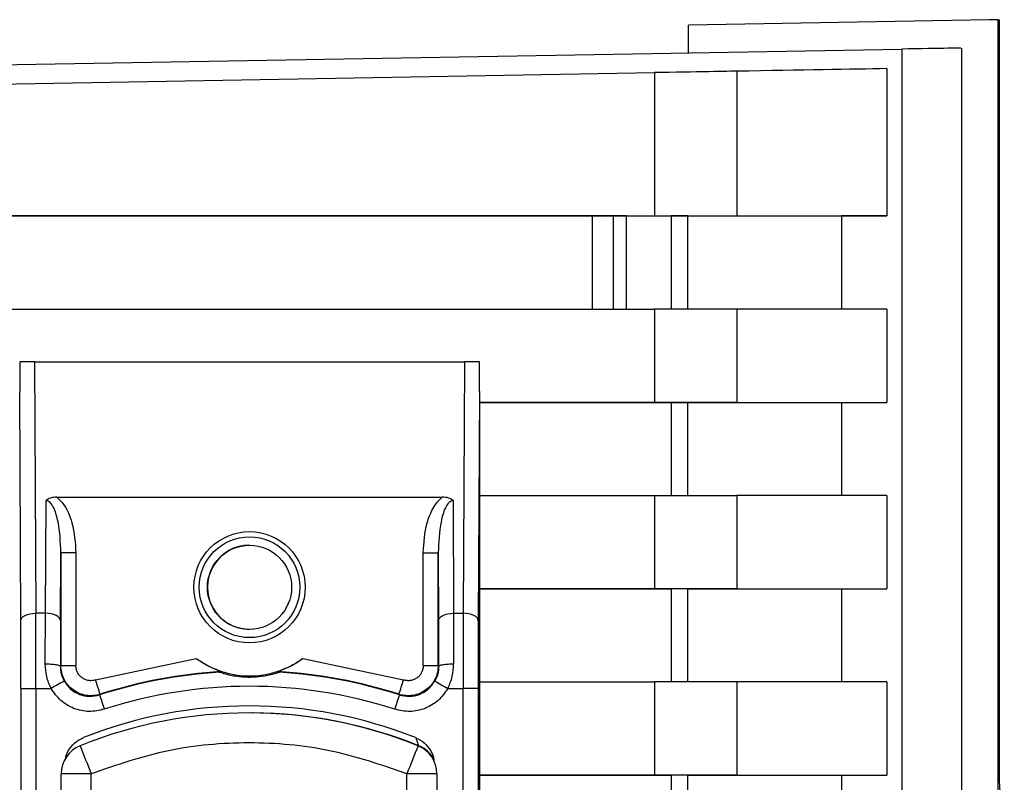
# Paper-space layout 'Blatt3' of a CAD drawing. Units: millimetres. Extents: x 0 to 420, y 0 to 297.
# Drawn here: x 133 to 136, y 187 to 190 of the extents above; entities that cross this region are included whole.
import ezdxf

# ---------------------------------------------------------------- set-up
doc = ezdxf.new("R2010")
doc.units = ezdxf.units.MM

psp = doc.layouts.new('Blatt3')

# ---------------------------------------------------------------- linework, layer by layer
at = {"color": 7, "linetype": 'Continuous', "lineweight": 30}
for p, q in [((135.7984, 189.8735), (134.7984, 189.8563)), ((135.8284, 189.874), (135.7984, 189.8735)), ((135.8284, 189.874), (135.8323, 189.874)), ((135.8284, 183.4562), (135.8284, 189.8737)), ((135.8323, 189.8737), (135.8323, 187.3488)), ((134.7984, 189.764), (134.7984, 189.8563)), ((131.4929, 189.7063), (135.5077, 189.7763)), ((135.5077, 189.7763), (135.5077, 178.4362)), ((135.7076, 178.4328), (135.7076, 189.7797)), ((135.8285, 189.7737), (135.8322, 189.7737)), ((135.8285, 183.5562), (135.8285, 189.7737)), ((135.8322, 189.7737), (135.8285, 189.7737)), ((135.8322, 189.7737), (135.8322, 187.35)), ((134.9587, 189.7027), (134.9587, 189.2213)), ((135.4577, 189.7113), (135.4577, 189.2213)), ((129.4389, 189.6063), (134.6849, 189.6979)), ((134.6849, 189.6979), (134.6849, 189.2213)), ((134.4774, 189.2213), (129.4389, 189.2213)), ((129.4389, 189.2213), (134.6849, 189.2213)), ((134.5478, 189.2213), (134.5478, 188.9113)), ((134.5919, 189.2213), (134.7412, 189.2213)), ((134.5919, 188.9113), (134.5919, 189.2213)), ((134.7412, 189.2213), (134.7412, 188.9113)), ((134.796, 188.9113), (134.796, 189.2213)), ((135.4577, 189.2213), (135.3071, 189.2213)), ((135.3071, 189.2213), (135.3071, 188.9113)), ((130.6388, 188.9113), (134.6849, 188.9113)), ((134.6849, 188.9113), (134.6849, 188.6013)), ((134.9587, 188.9113), (134.9587, 188.6013)), ((135.4577, 188.9113), (135.4577, 188.6013)), ((132.6229, 188.7363), (132.6266, 187.8997)), ((132.6229, 188.7363), (134.0536, 188.7363)), ((134.0536, 188.7363), (134.0489, 187.8997)), ((132.5767, 187.8747), (132.5733, 188.6371)), ((134.1033, 188.6371), (134.099, 187.8747)), ((134.1033, 188.6371), (134.1033, 182.6156)), ((134.6849, 188.6013), (134.1033, 188.6013)), ((134.1033, 188.6013), (134.7412, 188.6013)), ((134.7412, 188.6013), (134.7412, 188.2913)), ((134.796, 188.2913), (134.796, 188.6013)), ((135.3071, 188.6013), (135.4577, 188.6013)), ((135.3071, 188.6013), (135.3071, 188.2913)), ((134.1033, 188.2913), (134.6849, 188.2913)), ((134.6849, 188.2913), (134.6849, 187.9813)), ((134.9587, 188.2913), (134.9587, 187.9813)), ((135.4577, 188.2913), (135.4577, 187.9813)), ((132.6589, 187.8997), (132.661, 188.2744)), ((132.697, 188.286), (133.979, 188.286)), ((134.0149, 188.2744), (134.0166, 187.8997)), ((135.8285, 188.2312), (135.8306, 188.2312)), ((135.8306, 187.8562), (135.8306, 188.2312)), ((135.8306, 188.2312), (135.831, 188.2312)), ((135.831, 188.2312), (135.831, 187.8562)), ((135.8307, 188.2187), (135.831, 188.2187)), ((135.8307, 187.8687), (135.8307, 188.2187)), ((135.831, 188.2187), (135.8307, 188.2187)), ((135.831, 188.2187), (135.831, 187.8687)), ((135.8307, 187.9187), (135.8307, 188.1687)), ((135.8307, 188.1687), (135.831, 188.1687)), ((135.8307, 188.1687), (135.8307, 188.1687)), ((135.831, 188.1687), (135.831, 188.1562)), ((135.831, 188.1562), (135.8307, 188.1562)), ((135.8307, 188.1562), (135.8309, 187.9927)), ((135.8307, 188.1562), (135.831, 188.1562)), ((135.8309, 187.9839), (135.8307, 188.1474)), ((135.8307, 188.1474), (135.8307, 187.9187)), ((132.709, 187.8747), (132.7102, 188.1009)), ((132.7102, 188.1009), (132.7102, 187.7255)), ((132.7603, 188.1009), (132.7603, 187.7255)), ((133.9157, 187.7255), (133.9157, 188.1009)), ((133.9657, 187.7255), (133.9657, 188.1009)), ((133.9657, 188.1009), (133.9667, 187.8747)), ((134.1033, 187.9813), (134.7412, 187.9813)), ((134.6849, 187.9813), (134.1033, 187.9813)), ((134.7412, 187.9813), (134.7412, 187.6713)), ((134.796, 187.6713), (134.796, 187.9813)), ((135.3071, 187.9813), (135.4577, 187.9813)), ((135.3071, 187.9813), (135.3071, 187.6713)), ((135.8307, 187.9839), (135.8309, 187.9839)), ((135.8309, 187.9927), (135.8309, 187.9839)), ((132.6589, 187.8997), (132.6266, 187.8997)), ((132.6584, 187.7315), (132.6589, 187.8997)), ((134.0166, 187.8997), (134.017, 187.7315)), ((134.0166, 187.8997), (134.0489, 187.8997)), ((135.8307, 187.9187), (135.8307, 187.9187)), ((135.8307, 187.9187), (135.8307, 187.9187)), ((135.8307, 187.9187), (135.8307, 187.9187)), ((132.709, 187.8747), (132.7085, 187.7233)), ((133.9667, 187.8747), (133.9671, 187.7233)), ((135.831, 187.8687), (135.8307, 187.8687)), ((135.8299, 187.8562), (135.8285, 187.8562)), ((135.8306, 187.8562), (135.8299, 187.8562)), ((135.8299, 187.8562), (135.831, 187.8562)), ((135.831, 187.8562), (135.8306, 187.8562)), ((135.8299, 187.7561), (135.8299, 187.8061)), ((135.83, 187.8051), (135.8299, 187.8051)), ((135.83, 187.8051), (135.83, 187.755)), ((132.8257, 187.6779), (133.1609, 187.7492)), ((133.5151, 187.7492), (133.8503, 187.6779)), ((135.8296, 187.7641), (135.8297, 187.717)), ((135.8296, 187.7641), (135.8296, 187.7441)), ((135.8296, 187.697), (135.8296, 187.7441)), ((135.83, 187.755), (135.8299, 187.755)), ((135.8302, 187.7076), (135.8302, 187.7541)), ((132.7102, 187.7255), (132.7085, 187.7233)), ((133.2382, 187.7039), (133.243, 187.7058)), ((133.4329, 187.7058), (133.4373, 187.7039)), ((133.9671, 187.7233), (133.9657, 187.7255)), ((135.8296, 187.7076), (135.8302, 187.7076)), ((135.8303, 187.7321), (135.8302, 187.6856)), ((135.8303, 187.7321), (135.8302, 187.7321)), ((134.1033, 187.6713), (134.6849, 187.6713)), ((134.6849, 187.6713), (134.6849, 187.3613)), ((134.9587, 187.6713), (134.9587, 187.3613)), ((135.4577, 187.6713), (135.4577, 187.3613)), ((135.8302, 187.6856), (135.8296, 187.6856)), ((132.5771, 187.6497), (132.5771, 183.6029)), ((132.6271, 187.6497), (132.6271, 183.6029)), ((132.6271, 187.6497), (132.6776, 187.6497)), ((133.9978, 187.6497), (134.0483, 187.6497)), ((134.0483, 183.6029), (134.0483, 187.6497)), ((134.0984, 187.6497), (134.0984, 183.6029)), ((132.841, 187.6304), (132.8392, 187.6281)), ((133.8363, 187.6281), (133.8349, 187.6304)), ((135.8285, 187.634), (135.8293, 187.634)), ((135.8294, 187.5574), (135.8293, 187.634)), ((135.8305, 187.5576), (135.8305, 187.5947)), ((133.3499, 187.5683), (133.348, 187.5683)), ((135.8285, 187.5574), (135.8294, 187.5574)), ((135.8305, 187.5546), (135.8285, 187.5546)), ((135.8294, 187.5576), (135.8305, 187.5576)), ((135.8305, 187.5546), (135.8305, 187.5174)), ((135.8305, 187.5174), (135.8285, 187.5174)), ((133.8989, 187.4589), (133.9008, 187.4589)), ((132.7114, 183.8865), (132.7114, 187.3662)), ((132.8113, 187.0756), (132.8113, 187.3662)), ((133.8613, 187.0756), (133.8613, 187.3662)), ((133.9614, 187.3662), (133.9614, 183.8865)), ((134.1033, 187.3613), (134.7412, 187.3613)), ((134.6849, 187.3613), (134.1033, 187.3613)), ((134.7412, 187.3613), (134.7412, 187.0513)), ((134.796, 187.0513), (134.796, 187.3613)), ((135.3071, 187.3613), (135.4577, 187.3613)), ((135.3071, 187.3613), (135.3071, 187.0513))]:
    psp.add_line(p, q, dxfattribs=at)
at = {"color": 1, "linetype": 'Continuous', "lineweight": 30}
for p, q in [((134.4774, 189.2213), (134.4774, 188.9113)), ((133.9627, 187.3662), (133.9614, 187.3662))]:
    psp.add_line(p, q, dxfattribs=at)
at = {"color": 7, "linetype": 'Continuous', "lineweight": 30, "flags": 128}
for points in [[(134.5755, 189.2213), (134.5753, 189.2213), (134.5716, 189.2213), (134.5637, 189.2213), (134.5518, 189.2213), (134.5364, 189.2213), (134.5184, 189.2213), (134.4984, 189.2213), (134.4774, 189.2213)], [(134.6849, 189.2213), (134.7327, 189.2213), (134.7797, 189.2213), (134.8242, 189.2213), (134.8645, 189.2213), (134.8993, 189.2213), (134.9272, 189.2213), (134.9473, 189.2213), (134.9587, 189.2213)], [(134.796, 189.2213), (134.7937, 189.2213), (134.7897, 189.2213), (134.7841, 189.2213), (134.7771, 189.2213), (134.7691, 189.2213), (134.7602, 189.2213), (134.7508, 189.2213), (134.7412, 189.2213)], [(134.796, 189.2213), (134.8769, 189.2213), (134.953, 189.2213), (135.0242, 189.2213), (135.0906, 189.2213), (135.152, 189.2213), (135.2086, 189.2213), (135.2603, 189.2213), (135.3071, 189.2213)], [(134.9587, 189.2213), (135.0375, 189.2213), (135.1117, 189.2213), (135.1811, 189.2213), (135.2459, 189.2213), (135.3059, 189.2213), (135.3613, 189.2213), (135.4119, 189.2213), (135.4577, 189.2213)], [(134.9587, 188.9113), (134.9473, 188.9113), (134.9272, 188.9113), (134.8993, 188.9113), (134.8645, 188.9113), (134.8242, 188.9113), (134.7797, 188.9113), (134.7327, 188.9113), (134.6849, 188.9113)], [(135.4577, 188.9113), (135.4119, 188.9113), (135.3613, 188.9113), (135.3059, 188.9113), (135.2459, 188.9113), (135.1811, 188.9113), (135.1117, 188.9113), (135.0375, 188.9113), (134.9587, 188.9113)], [(134.9587, 188.6013), (134.9473, 188.6013), (134.9272, 188.6013), (134.8993, 188.6013), (134.8645, 188.6013), (134.8242, 188.6013), (134.7797, 188.6013), (134.7327, 188.6013), (134.6849, 188.6013)], [(134.7412, 188.6013), (134.7508, 188.6013), (134.7602, 188.6013), (134.7691, 188.6013), (134.7771, 188.6013), (134.7841, 188.6013), (134.7897, 188.6013), (134.7937, 188.6013), (134.796, 188.6013)], [(134.796, 188.6013), (134.8769, 188.6013), (134.953, 188.6013), (135.0242, 188.6013), (135.0906, 188.6013), (135.152, 188.6013), (135.2086, 188.6013), (135.2603, 188.6013), (135.3071, 188.6013)], [(134.9587, 188.6013), (135.0375, 188.6013), (135.1117, 188.6013), (135.1811, 188.6013), (135.2459, 188.6013), (135.3059, 188.6013), (135.3613, 188.6013), (135.4119, 188.6013), (135.4577, 188.6013)], [(134.6849, 188.2913), (134.7327, 188.2913), (134.7797, 188.2913), (134.8242, 188.2913), (134.8645, 188.2913), (134.8993, 188.2913), (134.9272, 188.2913), (134.9473, 188.2913), (134.9587, 188.2913)], [(135.4577, 188.2913), (135.4119, 188.2913), (135.3613, 188.2913), (135.3059, 188.2913), (135.2459, 188.2913), (135.1811, 188.2913), (135.1117, 188.2913), (135.0375, 188.2913), (134.9587, 188.2913)], [(132.7603, 188.1009), (132.7506, 188.1009), (132.7413, 188.1009), (132.7326, 188.1009), (132.7251, 188.1009), (132.7189, 188.1009), (132.7142, 188.1009), (132.7113, 188.1009), (132.7102, 188.1009)], [(133.9157, 188.1009), (133.9254, 188.1009), (133.9347, 188.1009), (133.9433, 188.1009), (133.9509, 188.1009), (133.9571, 188.1009), (133.9617, 188.1009), (133.9646, 188.1009), (133.9657, 188.1009)], [(134.9587, 187.9813), (134.9473, 187.9813), (134.9272, 187.9813), (134.8993, 187.9813), (134.8645, 187.9813), (134.8242, 187.9813), (134.7797, 187.9813), (134.7327, 187.9813), (134.6849, 187.9813)], [(134.796, 187.9813), (134.7937, 187.9813), (134.7897, 187.9813), (134.7841, 187.9813), (134.7771, 187.9813), (134.7691, 187.9813), (134.7602, 187.9813), (134.7508, 187.9813), (134.7412, 187.9813)], [(134.796, 187.9813), (134.8769, 187.9813), (134.953, 187.9813), (135.0242, 187.9813), (135.0906, 187.9813), (135.152, 187.9813), (135.2086, 187.9813), (135.2603, 187.9813), (135.3071, 187.9813)], [(134.9587, 187.9813), (135.0375, 187.9813), (135.1117, 187.9813), (135.1811, 187.9813), (135.2459, 187.9813), (135.3059, 187.9813), (135.3613, 187.9813), (135.4119, 187.9813), (135.4577, 187.9813)], [(132.5767, 187.8747), (132.5777, 187.8796), (132.5806, 187.8842), (132.5852, 187.8885), (132.5914, 187.8923), (132.599, 187.8954), (132.6076, 187.8978), (132.6169, 187.8992), (132.6266, 187.8997)], [(132.709, 187.8747), (132.7079, 187.8796), (132.705, 187.8842), (132.7004, 187.8885), (132.6942, 187.8923), (132.6866, 187.8954), (132.678, 187.8978), (132.6686, 187.8992), (132.6589, 187.8997)], [(133.9667, 187.8747), (133.9677, 187.8796), (133.9706, 187.8842), (133.9752, 187.8885), (133.9814, 187.8923), (133.989, 187.8954), (133.9976, 187.8978), (134.0069, 187.8992), (134.0166, 187.8997)], [(134.099, 187.8747), (134.0979, 187.8796), (134.095, 187.8842), (134.0904, 187.8885), (134.0842, 187.8923), (134.0766, 187.8954), (134.068, 187.8978), (134.0586, 187.8992), (134.0489, 187.8997)], [(135.8293, 187.634), (135.8295, 187.7402), (135.8296, 187.8136), (135.8298, 187.8513), (135.83, 187.8518), (135.8302, 187.815), (135.8304, 187.7424), (135.8305, 187.6369), (135.8306, 187.5026), (135.8307, 187.3682)], [(135.8299, 187.8061), (135.8299, 187.8062), (135.8299, 187.8062), (135.8299, 187.8062), (135.8299, 187.8061), (135.8299, 187.8059), (135.8299, 187.8057), (135.8299, 187.8054), (135.83, 187.8051)], [(135.8302, 187.7541), (135.8302, 187.7516), (135.8302, 187.749), (135.8302, 187.7463), (135.8302, 187.7436), (135.8302, 187.7408), (135.8303, 187.738), (135.8303, 187.7351), (135.8303, 187.7321)], [(132.7102, 187.7255), (132.7113, 187.7255), (132.7142, 187.7255), (132.7189, 187.7255), (132.7251, 187.7255), (132.7326, 187.7255), (132.7413, 187.7255), (132.7506, 187.7255), (132.7603, 187.7255)], [(133.9157, 187.7255), (133.9254, 187.7255), (133.9347, 187.7255), (133.9433, 187.7255), (133.9509, 187.7255), (133.9571, 187.7255), (133.9617, 187.7255), (133.9646, 187.7255), (133.9657, 187.7255)], [(134.9587, 187.6713), (134.9473, 187.6713), (134.9272, 187.6713), (134.8993, 187.6713), (134.8645, 187.6713), (134.8242, 187.6713), (134.7797, 187.6713), (134.7327, 187.6713), (134.6849, 187.6713)], [(135.4577, 187.6713), (135.4119, 187.6713), (135.3613, 187.6713), (135.3059, 187.6713), (135.2459, 187.6713), (135.1811, 187.6713), (135.1117, 187.6713), (135.0375, 187.6713), (134.9587, 187.6713)], [(132.5771, 187.6497), (132.5782, 187.6497), (132.581, 187.6497), (132.5857, 187.6497), (132.5919, 187.6497), (132.5994, 187.6497), (132.608, 187.6497), (132.6174, 187.6497), (132.6271, 187.6497)], [(134.0984, 187.6497), (134.0973, 187.6497), (134.0944, 187.6497), (134.0898, 187.6497), (134.0836, 187.6497), (134.076, 187.6497), (134.0674, 187.6497), (134.058, 187.6497), (134.0483, 187.6497)], [(135.8305, 187.5947), (135.8305, 187.5899), (135.8305, 187.585), (135.8305, 187.58), (135.8305, 187.575), (135.8305, 187.57), (135.8305, 187.5649), (135.8305, 187.5598), (135.8305, 187.5546)], [(135.8306, 187.3696), (135.8306, 187.3868), (135.8306, 187.4147), (135.8306, 187.4417), (135.8305, 187.4679), (135.8305, 187.4931), (135.8305, 187.5174)], [(132.8113, 187.3662), (132.7918, 187.3662), (132.7731, 187.3662), (132.7558, 187.3662), (132.7406, 187.3662), (132.7282, 187.3662), (132.719, 187.3662), (132.7133, 187.3662), (132.7114, 187.3662)], [(133.9614, 187.3662), (133.9595, 187.3662), (133.9538, 187.3662), (133.9445, 187.3662), (133.9321, 187.3662), (133.9169, 187.3662), (133.8996, 187.3662), (133.8808, 187.3662), (133.8613, 187.3662)], [(134.9587, 187.3613), (134.9473, 187.3613), (134.9272, 187.3613), (134.8993, 187.3613), (134.8645, 187.3613), (134.8242, 187.3613), (134.7797, 187.3613), (134.7327, 187.3613), (134.6849, 187.3613)], [(134.796, 187.3613), (134.7937, 187.3613), (134.7897, 187.3613), (134.7841, 187.3613), (134.7771, 187.3613), (134.7691, 187.3613), (134.7602, 187.3613), (134.7508, 187.3613), (134.7412, 187.3613)], [(134.796, 187.3613), (134.8769, 187.3613), (134.953, 187.3613), (135.0242, 187.3613), (135.0906, 187.3613), (135.152, 187.3613), (135.2086, 187.3613), (135.2603, 187.3613), (135.3071, 187.3613)], [(134.9587, 187.3613), (135.0375, 187.3613), (135.1117, 187.3613), (135.1811, 187.3613), (135.2459, 187.3613), (135.3059, 187.3613), (135.3613, 187.3613), (135.4119, 187.3613), (135.4577, 187.3613)]]:
    psp.add_lwpolyline(points, dxfattribs=at)
at = {"color": 7, "linetype": 'Continuous', "lineweight": 30}
for radius in [0.185, 0.1675, 0.14]:
    psp.add_circle((133.3379, 187.9863), radius, dxfattribs=at)
for centre, radius, start, end in [((133.338, 187.9863), 0.14, 89.5571, 270), ((133.338, 187.9913), 0.3, 233.8159, 306.1841), ((138.7749, 187.7185), 2.9453, 179.2687, 180.0294), ((130.2262, 187.7032), 5.604, 0.0447, 0.53), ((133.3378, 186.0913), 1.6156, 93.5334, 107.9724), ((133.338, 186.0913), 1.6173, 93.3656, 107.896), ((133.338, 186.0913), 1.6173, 72.1041, 86.6344), ((133.3378, 186.0913), 1.6156, 72.0276, 86.4666), ((145.4803, 164.905), 26.1004, 119.26486, 119.3747), ((120.0254, 183.5316), 13.4551, 17.73568, 17.94852), ((121.0778, 191.7894), 13.418, 341.94328, 342.15683), ((147.0535, 210.8944), 26.6602, 240.57126, 240.67862), ((247.2227, 187.4404), 111.3934, 179.868066, 179.939866), ((13.8125, 187.4249), 122.0181, 0.062311, 0.122423), ((133.3377, 186.0913), 1.5656, 72.0276, 107.9724), ((145.655, 191.7458), 13.461, 197.81219, 198.02494), ((146.5933, 183.4503), 13.4237, 161.86691, 162.08038), ((133.3377, 186.0913), 1.5004, 68.4049, 111.5951), ((133.3364, 186.0684), 1.5, 67.9757, 112.0243), ((133.3383, 186.0683), 1.5, 67.9757, 89.5571), ((132.8114, 187.3662), 0.1, 112.0243, 180), ((157.905, 197.544), 27.0791, 201.86571, 202.07721), ((158.8861, 177.2701), 26.9846, 157.81636, 158.02877), ((133.8614, 187.3662), 0.1, 360, 67.9757), ((130.2747, 186.9062), 5.5752, 1.0277, 5.0188)]:
    psp.add_arc(centre, radius, start, end, dxfattribs=at)
at = {"color": 1, "linetype": 'Continuous', "lineweight": 30}
psp.add_arc((133.8633, 187.3662), 0.1, 26.6811, 67.9757, dxfattribs=at)
at = {"color": 7, "linetype": 'Continuous', "lineweight": 30}
for centre, major_axis, ratio, start_param, end_param in [((134.7113, 189.6983), (0.25, 0.0044), 0.000025, 0.145776, 1.676513), ((69.74, 188.564), (65.9179, 1.1506), 0.000025, 0.077936, 0.145776), ((132.6085, 191.9441), (0.0352, 3.3086), 0.000322, 2.895135, 3.111368), ((132.6228, 188.7353), (0.05, 0), 0.019963, 1.569518, 2.916524), ((134.0538, 188.7353), (0.05, 0), 0.019963, 0.227351, 1.574357), ((134.0718, 191.9441), (-0.0314, 3.3086), 0.000287, 3.171818, 3.388051)]:
    psp.add_ellipse(centre, major_axis=major_axis, ratio=ratio, start_param=start_param, end_param=end_param, dxfattribs=at)
for points, knots in [([(135.7041, 189.7796), (135.6978, 189.7796), (135.6848, 189.7794), (135.5682, 189.7774), (135.5077, 189.7763)], [0, 0, 0, 0, 0.481409, 1, 1, 1, 1]), ([(132.697, 188.286), (132.6897, 188.2856), (132.6794, 188.285), (132.6673, 188.2798), (132.6631, 188.2762), (132.661, 188.2744)], [0, 0, 0, 0, 0.547232, 0.779261, 1, 1, 1, 1]), ([(132.7102, 188.1009), (132.7089, 188.1356), (132.7069, 188.1863), (132.6915, 188.2424), (132.6782, 188.2655), (132.6691, 188.2724), (132.6644, 188.2742), (132.6621, 188.2743), (132.661, 188.2744)], [0, 0, 0, 0, 0.551782, 0.806789, 0.923464, 0.964963, 0.982953, 1, 1, 1, 1]), ([(132.697, 188.286), (132.7031, 188.2802), (132.7276, 188.2573), (132.7537, 188.1925), (132.7579, 188.1342), (132.7603, 188.1009)], [0, 0, 0, 0, 0.124893, 0.499571, 1, 1, 1, 1]), ([(133.9157, 188.1009), (133.9178, 188.1346), (133.9211, 188.1851), (133.9429, 188.24), (133.9604, 188.2689), (133.9728, 188.2803), (133.979, 188.286)], [0, 0, 0, 0, 0.499637, 0.749796, 0.875306, 1, 1, 1, 1]), ([(134.0149, 188.2744), (134.0138, 188.2743), (134.0116, 188.2741), (134.0069, 188.2724), (133.9978, 188.2655), (133.9845, 188.2424), (133.969, 188.1863), (133.967, 188.1356), (133.9657, 188.1009)], [0, 0, 0, 0, 0.017048, 0.035041, 0.076543, 0.193208, 0.448227, 1, 1, 1, 1]), ([(134.0149, 188.2744), (134.0129, 188.2762), (134.0087, 188.2798), (133.9966, 188.285), (133.9863, 188.2856), (133.979, 188.286)], [0, 0, 0, 0, 0.22074, 0.452769, 1, 1, 1, 1]), ([(132.6271, 187.6497), (132.6271, 187.6931), (132.627, 187.7808), (132.6268, 187.8598), (132.6266, 187.8997)], [0, 0, 0, 0, 0.49416, 1, 1, 1, 1]), ([(134.0489, 187.8997), (134.0488, 187.8598), (134.0484, 187.7808), (134.0484, 187.6931), (134.0483, 187.6497)], [0, 0, 0, 0, 0.50584, 1, 1, 1, 1]), ([(132.5771, 187.6497), (132.5771, 187.6892), (132.5771, 187.7682), (132.5768, 187.8392), (132.5767, 187.8747)], [0, 0, 0, 0, 0.5, 1, 1, 1, 1]), ([(134.099, 187.8747), (134.0988, 187.8392), (134.0985, 187.7682), (134.0984, 187.6892), (134.0984, 187.6497)], [0, 0, 0, 0, 0.5, 1, 1, 1, 1]), ([(133.243, 187.7058), (133.2428, 187.7059), (133.2423, 187.7062), (133.2368, 187.7083), (133.2224, 187.7138), (133.1971, 187.7255), (133.1744, 187.7394), (133.1624, 187.7481), (133.1609, 187.7492)], [0, 0, 0, 0, 0.062478, 0.142338, 0.28745, 0.602555, 0.951596, 1, 1, 1, 1]), ([(133.5151, 187.7492), (133.5043, 187.7418), (133.4821, 187.7268), (133.456, 187.7149), (133.4405, 187.7087), (133.4346, 187.7066), (133.4329, 187.7059), (133.4329, 187.7058), (133.4329, 187.7058)], [0, 0, 0, 0, 0.349179, 0.714115, 0.818919, 0.924664, 0.984694, 1, 1, 1, 1]), ([(132.6776, 187.6497), (132.672, 187.6628), (132.6608, 187.689), (132.6592, 187.7173), (132.6584, 187.7315)], [0, 0, 0, 0, 0.497024, 1, 1, 1, 1]), ([(132.6584, 187.7315), (132.6647, 187.7314), (132.6743, 187.7312), (132.6859, 187.7302), (132.6939, 187.7291), (132.7003, 187.7278), (132.7066, 187.7259), (132.7077, 187.7243), (132.7085, 187.7233)], [0, 0, 0, 0, 0.239575, 0.368437, 0.5, 0.631563, 0.760425, 1, 1, 1, 1]), ([(132.7085, 187.7233), (132.709, 187.7148), (132.7101, 187.6978), (132.7175, 187.682), (132.7212, 187.6742)], [0, 0, 0, 0, 0.502317, 1, 1, 1, 1]), ([(132.841, 187.6304), (132.8333, 187.6285), (132.8181, 187.6247), (132.7943, 187.6259), (132.7715, 187.6323), (132.7509, 187.6439), (132.7335, 187.66), (132.7203, 187.6797), (132.7119, 187.702), (132.7108, 187.7177), (132.7102, 187.7255)], [0, 0, 0, 0, 0.1249285, 0.2498949, 0.37493, 0.4999275, 0.6249534, 0.7499689, 0.8749802, 1, 1, 1, 1]), ([(132.8257, 187.6779), (132.8218, 187.677), (132.8141, 187.6751), (132.8023, 187.6757), (132.7909, 187.6789), (132.7806, 187.6847), (132.7719, 187.6928), (132.7653, 187.7026), (132.7611, 187.7137), (132.7606, 187.7216), (132.7603, 187.7255)], [0, 0, 0, 0, 0.127157, 0.249912, 0.374944, 0.499937, 0.624958, 0.74997, 0.874979, 1, 1, 1, 1]), ([(133.4373, 187.7039), (133.4372, 187.7038), (133.4368, 187.7036), (133.4329, 187.7021), (133.4241, 187.6991), (133.4028, 187.6931), (133.3586, 187.6852), (133.3121, 187.6862), (133.2735, 187.6931), (133.2563, 187.6976), (133.2449, 187.7013), (133.2398, 187.7031), (133.2382, 187.7038), (133.2382, 187.7039), (133.2382, 187.7039)], [0, 0, 0, 0, 0.02932, 0.058504, 0.106472, 0.190697, 0.366699, 0.680965, 0.771085, 0.877596, 0.919577, 0.961903, 0.990987, 1, 1, 1, 1]), ([(133.9657, 187.7255), (133.9651, 187.7177), (133.964, 187.702), (133.9555, 187.6797), (133.9424, 187.66), (133.925, 187.6439), (133.9043, 187.6323), (133.8816, 187.6259), (133.8578, 187.6247), (133.8426, 187.6285), (133.8349, 187.6304)], [0, 0, 0, 0, 0.125092, 0.250208, 0.375227, 0.500185, 0.625199, 0.750166, 0.875094, 1, 1, 1, 1]), ([(133.9157, 187.7255), (133.9154, 187.7215), (133.9149, 187.7137), (133.9106, 187.7025), (133.9041, 187.6928), (133.8954, 187.6847), (133.885, 187.6789), (133.8737, 187.6757), (133.8618, 187.6751), (133.8542, 187.677), (133.8503, 187.6779)], [0, 0, 0, 0, 0.1275126, 0.2502221, 0.375238, 0.5001921, 0.625202, 0.7501661, 0.8750927, 1, 1, 1, 1]), ([(133.9671, 187.7233), (133.9665, 187.7148), (133.9655, 187.6978), (133.958, 187.682), (133.9543, 187.6742)], [0, 0, 0, 0, 0.502317, 1, 1, 1, 1]), ([(133.9671, 187.7233), (133.9678, 187.7243), (133.9689, 187.7259), (133.9751, 187.7278), (133.9816, 187.7291), (133.9896, 187.7302), (134.0011, 187.7312), (134.0108, 187.7314), (134.017, 187.7315)], [0, 0, 0, 0, 0.239575, 0.368437, 0.5, 0.631563, 0.760425, 1, 1, 1, 1]), ([(133.9978, 187.6497), (134.0034, 187.6628), (134.0146, 187.689), (134.0162, 187.7173), (134.017, 187.7315)], [0, 0, 0, 0, 0.497024, 1, 1, 1, 1]), ([(132.7212, 187.6742), (132.7279, 187.6648), (132.7411, 187.646), (132.7713, 187.6284), (132.8055, 187.6209), (132.828, 187.6257), (132.8392, 187.6281)], [0, 0, 0, 0, 0.2499959, 0.4999897, 0.749989, 1, 1, 1, 1]), ([(133.8363, 187.6281), (133.8475, 187.6257), (133.87, 187.6209), (133.9042, 187.6284), (133.9344, 187.646), (133.9477, 187.6648), (133.9543, 187.6742)], [0, 0, 0, 0, 0.250011, 0.5000103, 0.7500041, 1, 1, 1, 1]), ([(132.8546, 187.5806), (132.8378, 187.5769), (132.8041, 187.5697), (132.7528, 187.581), (132.7074, 187.6075), (132.6875, 187.6356), (132.6776, 187.6497)], [0, 0, 0, 0, 0.250001, 0.5, 0.75, 1, 1, 1, 1]), ([(133.9978, 187.6497), (133.9879, 187.6356), (133.968, 187.6075), (133.9227, 187.581), (133.8714, 187.5697), (133.8377, 187.5769), (133.8208, 187.5806)], [0, 0, 0, 0, 0.25, 0.5, 0.749999, 1, 1, 1, 1]), ([(132.7253, 187.4107), (132.7259, 187.4161), (132.7279, 187.4326), (132.7431, 187.4569), (132.7642, 187.4766), (132.78, 187.4839), (132.7855, 187.4864)], [0, 0, 0, 0, 0.158293, 0.489595, 0.820872, 1, 1, 1, 1]), ([(133.8899, 187.4864), (133.9, 187.4812), (133.9202, 187.4709), (133.9411, 187.4438), (133.9505, 187.4223), (133.9515, 187.4108), (133.9516, 187.4104)], [0, 0, 0, 0, 0.329748, 0.659498, 0.989222, 1, 1, 1, 1])]:
    psp.add_open_spline(points, degree=3, knots=knots, dxfattribs=at)
for points in [[(134.5919, 189.2213), (134.5886, 189.2213), (134.582, 189.2213), (134.5727, 189.2213), (134.5644, 189.2213), (134.5574, 189.2213), (134.552, 189.2213), (134.5485, 189.2213), (134.5469, 189.2213), (134.5475, 189.2213), (134.5478, 189.2213)], [(133.8613, 187.3662), (133.7763, 187.3952), (133.6062, 187.4534), (133.3363, 187.4759), (133.0664, 187.4534), (132.8964, 187.3952), (132.8113, 187.3662)]]:
    psp.add_open_spline(points, degree=3, dxfattribs=at)
at = {"color": 1, "linetype": 'Continuous', "lineweight": 30}
psp.add_open_spline([(133.9008, 187.4589), (133.9006, 187.4594), (133.9003, 187.4604), (133.8976, 187.4683), (133.8948, 187.4768), (133.8926, 187.4834), (133.8921, 187.4851)], degree=3, knots=[0, 0, 0, 0, 0.290458, 0.599282, 0.895931, 1, 1, 1, 1], dxfattribs=at)

doc.saveas('drawing.dxf')
